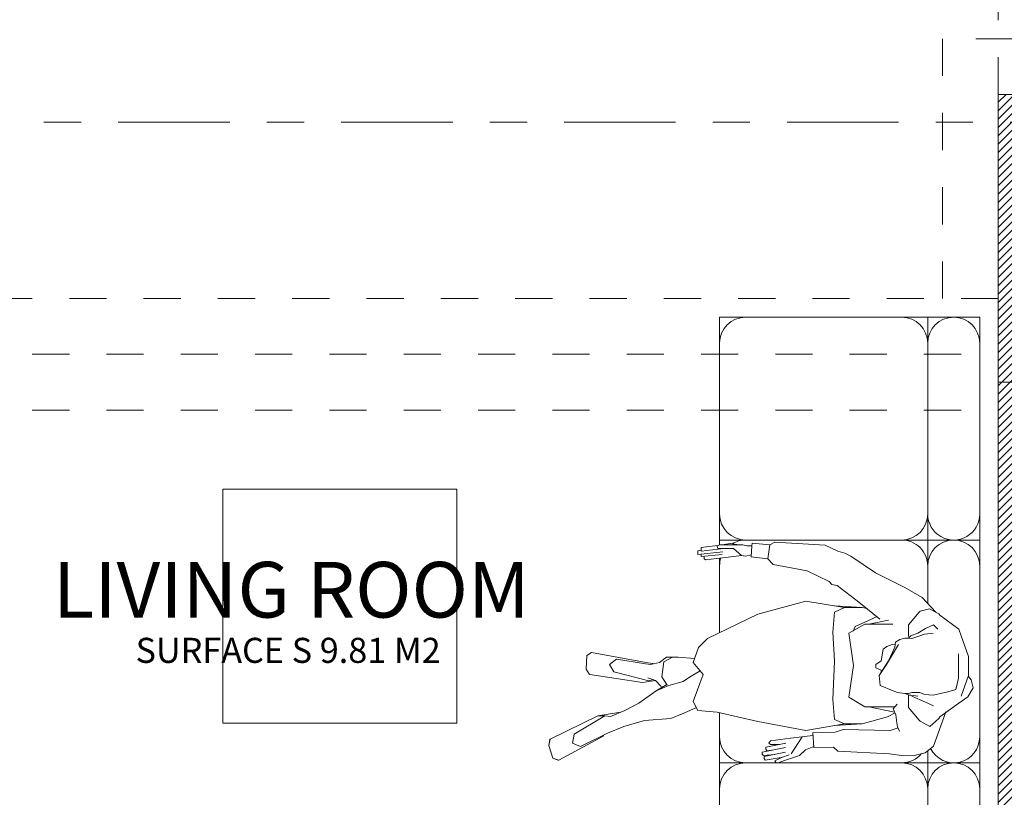
# Model space of a CAD drawing. Units: millimetres. Extents: x 1001.6 to 1080.6, y 553.4 to 612.6.
# Drawn here: x 1017.5 to 1020.1, y 599.3 to 601.4 of the extents above; entities that cross this region are included whole.
import ezdxf

# ---------------------------------------------------------------- set-up
doc = ezdxf.new("R2010")
doc.units = ezdxf.units.MM
doc.header["$LTSCALE"] = 0.25
doc.linetypes.add('ACAD_ISO10W100', pattern=[18, 12, -3, 0, -3])
doc.linetypes.add('HIDDEN', pattern=[0.375, 0.25, -0.125])
for name, color, linetype, lineweight in [('ALERO', 10, 'HIDDEN', 13), ('Contorno', 7, 'Continuous', 18), ('COTAS-1', 7, 'Continuous', 0), ('Sombra', 250, 'Continuous', 0), ('Textos', 7, 'Continuous', 5)]:
    doc.layers.add(name, color=color, linetype=linetype, lineweight=lineweight)
doc.layers.add('EJES', color=117, linetype='ACAD_ISO10W100')
doc.layers.add('SOLIDO', color=40, linetype='Continuous')
doc.styles.add('Arial', font='arial.ttf')
doc.styles.add('TEXTOS SIMPLES', font='arial.ttf', dxfattribs={"height": 0.15})
doc.dimstyles.new('EJE', dxfattribs={"dimscale": 0.75, "dimtxt": 0.23, "dimasz": 0.1, "dimexe": 0.18, "dimexo": 0.0625, "dimgap": 0.09, "dimtad": 0, "dimzin": 0, "dimdsep": 46, "dimtxsty": 'Arial', "dimblk1": 'COTE', "dimblk2": 'COTE', "dimsah": 1, "dimcen": 0.09, "dimse1": 1, "dimse2": 1, "dimclrd": 256, "dimclrt": 2, "dimaunit": 1, "dimadec": 0, "dimazin": 0, "dimtfac": 1, "dimtmove": 2, "dimatfit": 3, "dimfxl": 0, "dimtolj": 1, "dimtzin": 0, "dimarcsym": 0})

# ---------------------------------------------------------------- blocks, each defined once
blk = doc.blocks.new('COTE')
at = {"color": 0}
for p, q in [((0, -1.691), (0, 1.691)), ((-1.691, 0), (1.691, 0))]:
    blk.add_line(p, q, dxfattribs=at)
at = {"color": 2}
blk.add_circle((0, 0), 0.625, dxfattribs=at)
blk = doc.blocks.new('*D33')
at = {"layer": 'COTAS-1', "lineweight": -2, "transparency": 16777216}
for p, q in [((1020.2621, 606.844), (1021.9639, 606.844)), ((1024.2571, 606.844), (1022.5552, 606.844))]:
    blk.add_line(p, q, dxfattribs=at)
at = {"layer": 'Defpoints', "color": 0, "transparency": 16777216}
for p in [(1024.3321, 606.844), (1020.1871, 605.8606), (1024.3321, 599.8606)]:
    blk.add_point(p, dxfattribs=at)
at = {"layer": 'COTAS-1', "lineweight": -2, "transparency": 16777216, "xscale": 0.07500000000000001, "yscale": 0.07500000000000001, "zscale": 0.07500000000000001, "rotation": 180}
blk.add_blockref('COTE', (1020.1871, 606.844), dxfattribs=at)
at = {"layer": 'COTAS-1', "lineweight": -2, "transparency": 16777216, "xscale": 0.07500000000000001, "yscale": 0.07500000000000001, "zscale": 0.07500000000000001}
blk.add_blockref('COTE', (1024.3321, 606.844), dxfattribs=at)
at = {"layer": 'COTAS-1', "transparency": 16777216, "insert": (1022.2596, 606.844), "char_height": 0.1725, "attachment_point": 5, "style": 'Arial'}
blk.add_mtext('\\A1;4.15', dxfattribs=at)

msp = doc.modelspace()

# ---------------------------------------------------------------- hatches: boundary and pattern name
at = {"layer": 'SOLIDO'}
h = msp.add_hatch(dxfattribs=at)
h.set_pattern_fill('LINE', color=256, scale=0.005, angle=45, style=0)
h.set_pattern_definition([(45, (0, -2.468637), (-0.01122532015, 0.01122532015), [])])
h.paths.add_polyline_path([(1018.0621, 598.0106), (1017.8121, 598.0106), (1017.8121, 597.9356), (1018.0621, 597.9356)])
h.paths.add_polyline_path([(1018.0621, 597.9356), (1017.8121, 597.9356), (1017.8121, 597.8606), (1018.0621, 597.8606)])
h.paths.add_polyline_path([(1020.7871, 595.3106), (1020.2621, 595.3106), (1020.2621, 595.5606), (1019.4671, 595.5606), (1019.4671, 594.6106), (1019.9121, 594.6106), (1019.9121, 594.7606), (1020.2621, 594.7606), (1020.2621, 595.1606), (1020.7871, 595.1606)])
h.paths.add_polyline_path([(1019.6171, 595.4106), (1020.1121, 595.4106), (1020.1121, 594.9106), (1019.6171, 594.9106)], flags=16)
h.paths.add_polyline_path([(1010.6121, 596.9106), (1010.4621, 596.9106), (1010.4621, 592.0606), (1010.8621, 592.0606), (1010.8621, 592.2106), (1010.7621, 592.2106), (1010.7621, 592.3606), (1010.6121, 592.3606)])
h.paths.add_polyline_path([(1013.0621, 599.7106), (1012.9121, 599.7106), (1012.9121, 599.3106), (1010.4621, 599.3106), (1010.4621, 598.1106), (1010.6121, 598.1106), (1010.6121, 599.1606), (1012.9121, 599.1606), (1012.9121, 598.2106), (1013.0621, 598.2106), (1013.0621, 598.7606), (1013.6121, 598.7606), (1013.6121, 598.2106), (1013.7621, 598.2106), (1013.7621, 598.9106), (1013.0621, 598.9106)])
h.paths.add_polyline_path([(1015.0371, 597.3106), (1013.6121, 597.3106), (1013.6121, 597.1606), (1015.0371, 597.1606)])
h.paths.add_polyline_path([(1016.9121, 601.1606), (1016.7621, 601.1606), (1016.7621, 597.3106), (1016.2371, 597.3106), (1016.2371, 597.1606), (1016.9121, 597.1606)])
h.paths.add_polyline_path([(1015.8621, 601.1606), (1013.0621, 601.1606), (1013.0621, 601.8106), (1012.9121, 601.8106), (1012.9121, 600.5106), (1013.0621, 600.5106), (1013.0621, 601.0106), (1014.7483, 601.0106), (1014.7483, 600.3106), (1014.8983, 600.3106), (1014.8983, 601.0106), (1015.7121, 601.0106), (1015.7121, 600.3106), (1015.8621, 600.3106)])
h.paths.add_polyline_path([(1016.9121, 602.8606), (1016.7621, 602.8606), (1016.7621, 602.5606), (1016.9121, 602.5606)])
h.paths.add_polyline_path([(1013.8121, 604.3606), (1013.6121, 604.3606), (1012.9121, 604.3606), (1012.9121, 603.8106), (1013.0621, 603.8106), (1013.0621, 604.2106), (1013.8121, 604.2106)])
h.paths.add_polyline_path([(1021.4621, 602.7106), (1020.2621, 602.7106), (1020.2621, 605.8606), (1020.1121, 605.8606), (1020.1121, 602.5606), (1021.4621, 602.5606)])
h.paths.add_polyline_path([(1026.5621, 604.5106), (1026.5621, 605.8606), (1025.5121, 605.8606), (1025.5121, 605.7106), (1026.4121, 605.7106), (1026.4121, 602.7106), (1023.3121, 602.7106), (1023.3121, 602.5606), (1026.4121, 602.5606), (1026.4121, 601.9606), (1026.5621, 601.9606)])
h.paths.add_polyline_path([(1022.4121, 601.1606), (1022.2621, 601.1606), (1022.2621, 600.4606), (1020.2621, 600.4606), (1020.2621, 601.1606), (1020.1121, 601.1606), (1020.1121, 598.0106), (1019.8621, 598.0106), (1019.8621, 597.8606), (1020.1121, 597.8606), (1020.1121, 596.7606), (1020.2621, 596.7606), (1020.2621, 600.3106), (1022.4121, 600.3106)])
h.paths.add_polyline_path([(1023.4621, 601.1606), (1023.3121, 601.1606), (1023.3121, 599.7106), (1024.2621, 599.7106), (1024.2621, 599.0106), (1024.4021, 599.0106), (1024.4021, 599.7106), (1025.5021, 599.7106), (1025.5021, 599.0106), (1025.6521, 599.0106), (1025.6521, 599.7106), (1027.3521, 599.7106), (1027.3521, 598.0106), (1027.3521, 597.1606), (1025.6521, 597.1606), (1025.6521, 598.0106), (1025.2021, 598.0106), (1025.2021, 597.8606), (1025.5021, 597.8606), (1025.5021, 597.1606), (1025.2021, 597.1606), (1025.2021, 597.0106), (1026.4121, 597.0106), (1026.4121, 596.7356), (1026.5621, 596.7356), (1026.5621, 597.0106), (1027.5021, 597.0106), (1027.5021, 599.8606), (1026.5621, 599.8606), (1026.5621, 600.4606), (1026.4121, 600.4606), (1026.4121, 599.8606), (1023.4621, 599.8606)])
h.paths.add_polyline_path([(1017.5571, 595.5606), (1016.7621, 595.5606), (1016.7621, 592.3606), (1016.6121, 592.3606), (1016.6121, 592.2106), (1016.5121, 592.2106), (1016.5121, 592.0606), (1016.9121, 592.0606), (1016.9121, 594.7606), (1017.1121, 594.7606), (1017.1121, 594.6106), (1017.5571, 594.6106)])
h.paths.add_polyline_path([(1016.9121, 595.4106), (1017.4071, 595.4106), (1017.4071, 594.9106), (1016.9121, 594.9106)], flags=16)
h.paths.add_polyline_path([(1013.0466, 598.4465), (1013.6673, 598.4465), (1013.6673, 598.6172), (1013.0466, 598.6172)], flags=24)
h.paths.add_polyline_path([(1024.5821, 595.1606), (1024.5821, 595.3106), (1024.4021, 595.3106), (1024.4021, 598.0106), (1023.6121, 598.0106), (1023.6121, 597.8606), (1024.2621, 597.8606), (1024.2621, 595.3106), (1022.7871, 595.3106), (1022.7871, 595.1606)])
h.paths.add_polyline_path([(1025.1821, 595.3106), (1025.1821, 595.1606), (1026.5621, 595.1606), (1026.5621, 595.5356), (1026.4121, 595.5356), (1026.4121, 595.3106), (1025.5121, 595.3106), (1025.5121, 595.6606), (1025.3621, 595.6606), (1025.3621, 595.3106)])
h.paths.add_polyline_path([(1016.0121, 604.2106), (1016.9121, 604.2106), (1016.9121, 604.3606), (1016.0121, 604.3606)])
h.paths.add_polyline_path([(1021.4621, 605.8606), (1021.4621, 605.7106), (1022.2621, 605.7106), (1022.2621, 602.5606), (1022.4121, 602.5606), (1022.4121, 605.7106), (1023.3121, 605.7106), (1023.3121, 605.8606)])

# ---------------------------------------------------------------- linework, layer by layer
at = {"layer": 'ALERO', "linetype": 'HIDDEN', "lineweight": 0}
for p, q in [((1024.5521, 601.3106), (1019.9621, 601.3106)), ((1019.9621, 600.6106), (1019.9621, 601.3106)), ((1016.6121, 600.6106), (1020.4121, 600.6106))]:
    msp.add_line(p, q, dxfattribs=at)
at = {"layer": 'Contorno', "lineweight": 0}
for p in [(1020.2621, 601.1606), (1020.1121, 598.0106)]:
    msp.add_line(p, (1020.1121, 601.1606), dxfattribs=at)
at = {"layer": 'EJES', "lineweight": 0, "ltscale": 0.1}
for p, q in [((1008.1438, 601.0856), (1023.4621, 601.0856)), ((1020.1121, 600.3856), (1028.9144, 600.3856))]:
    msp.add_line(p, q, dxfattribs=at)
at = {"layer": 'Sombra', "color": 251, "linetype": 'HIDDEN', "lineweight": 0, "ltscale": 0.75}
for p, q in [((1020.1121, 601.1606), (1020.1121, 602.5606)), ((1016.9121, 600.4606), (1020.1121, 600.4606)), ((1016.9121, 600.3106), (1020.1121, 600.3106))]:
    msp.add_line(p, q, dxfattribs=at)
at = {"layer": 'Sombra', "lineweight": 0}
for p, q in [((1019.3621, 600.5606, -24.191), (1019.3621, 599.9473)), ((1020.0621, 600.5606, -1.049), (1019.3621, 600.5606, -1.049)), ((1019.9221, 599.7897, -0.5245), (1019.9221, 600.5606, -0.5245)), ((1020.0621, 598.7606), (1020.0621, 600.5606, -0.7868)), ((1018.025, 599.4677), (1018.025, 600.0977)), ((1018.025, 600.0977), (1018.655, 600.0977)), ((1018.655, 600.0977), (1018.655, 599.4677)), ((1020.0621, 599.9606, -0.5245), (1019.3621, 599.9606, -0.5245)), ((1019.4977, 599.9474), (1019.5105, 599.9545)), ((1019.5105, 599.9545), (1019.6464, 599.9469)), ((1019.3039, 599.9317), (1019.3124, 599.9331)), ((1019.3039, 599.9274), (1019.3039, 599.9317)), ((1019.3709, 599.9288), (1019.3039, 599.9217)), ((1019.3039, 599.9217), (1019.3039, 599.9274)), ((1019.3124, 599.9402), (1019.3566, 599.9459)), ((1019.3124, 599.936), (1019.3124, 599.9402)), ((1019.3737, 599.9374), (1019.3124, 599.9303)), ((1019.3124, 599.9303), (1019.3124, 599.936)), ((1019.3552, 599.9445), (1019.3623, 599.9474)), ((1019.3566, 599.9388), (1019.3552, 599.9445)), ((1019.3751, 599.9374), (1019.3566, 599.9388)), ((1019.3623, 599.9474), (1019.3936, 599.9474)), ((1019.3694, 599.9474), (1019.3908, 599.9516)), ((1019.3993, 599.9374), (1019.3751, 599.9374)), ((1019.3908, 599.9516), (1019.415, 599.9474)), ((1019.425, 599.9474), (1019.3936, 599.9474)), ((1019.3951, 599.9474), (1019.425, 599.9474)), ((1019.3993, 599.9374), (1019.4207, 599.9189)), ((1019.425, 599.9474), (1019.435, 599.9445)), ((1019.435, 599.9445), (1019.4492, 599.9445)), ((1019.4468, 599.9154), (1019.4492, 599.9445)), ((1019.4492, 599.9445), (1019.4497, 599.9521)), ((1019.4497, 599.9521), (1019.4977, 599.9474)), ((1019.4977, 599.9474), (1019.492, 599.9103)), ((1019.6464, 599.9469), (1019.68, 599.9303)), ((1019.68, 599.9303), (1019.6993, 599.9247)), ((1019.3124, 599.9217), (1019.3124, 599.9231)), ((1019.3124, 599.916), (1019.3124, 599.9217)), ((1019.3694, 599.9217), (1019.3124, 599.916)), ((1019.321, 599.9103), (1019.321, 599.916)), ((1019.3238, 599.9075), (1019.321, 599.9103)), ((1019.3851, 599.9146), (1019.3238, 599.9075)), ((1019.3621, 599.9119), (1019.3621, 599.7109)), ((1019.4207, 599.9189), (1019.3851, 599.9146)), ((1019.4321, 599.9174), (1019.4207, 599.9189)), ((1019.4472, 599.9205), (1019.4321, 599.9174)), ((1019.492, 599.9103), (1019.4468, 599.9154)), ((1019.5062, 599.8947), (1019.492, 599.9103)), ((1019.6993, 599.9247), (1019.7156, 599.9174)), ((1019.7156, 599.9174), (1019.7819, 599.8726)), ((1019.5974, 599.8776), (1019.5062, 599.8947)), ((1019.6572, 599.8491), (1019.5974, 599.8776)), ((1019.6644, 599.8405), (1019.6572, 599.8491)), ((1019.7819, 599.8726), (1019.8339, 599.8458)), ((1019.6786, 599.8377), (1019.6644, 599.8405)), ((1019.737, 599.7935), (1019.6786, 599.8377)), ((1019.8339, 599.8458), (1019.8607, 599.8325)), ((1019.8607, 599.8325), (1019.9071, 599.8055)), ((1019.4649, 599.7607), (1019.5945, 599.7963)), ((1019.5945, 599.7963), (1019.6985, 599.7792)), ((1019.7936, 599.7478), (1019.737, 599.7935)), ((1019.9071, 599.8055), (1019.9443, 599.7663)), ((1019.6715, 599.7835), (1019.7456, 599.7792)), ((1019.6985, 599.7792), (1019.6715, 599.7664)), ((1019.7456, 599.7792), (1019.6985, 599.7792)), ((1019.7456, 599.7792), (1019.7591, 599.7757)), ((1019.8994, 599.7664), (1019.9023, 599.7693)), ((1019.9023, 599.7693), (1019.9268, 599.7756)), ((1019.9522, 599.7622), (1019.9268, 599.7756)), ((1019.3295, 599.6952), (1019.4649, 599.7607)), ((1019.6715, 599.7664), (1019.6672, 599.7123)), ((1019.7527, 599.7394), (1019.7857, 599.7542)), ((1019.7641, 599.7337), (1019.8168, 599.7451)), ((1019.8994, 599.7664), (1019.8709, 599.7322)), ((1019.955, 599.7579), (1019.9522, 599.7622)), ((1019.955, 599.7579), (1020.0063, 599.7208)), ((1019.7099, 599.7094), (1019.7527, 599.7337)), ((1019.7213, 599.7151), (1019.727, 599.728)), ((1019.727, 599.728), (1019.7527, 599.7394)), ((1019.7641, 599.7337), (1019.7527, 599.7337)), ((1019.7897, 599.7337), (1019.7641, 599.7337)), ((1019.8282, 599.7337), (1019.7897, 599.7337)), ((1019.8709, 599.7009), (1019.8709, 599.7322)), ((1019.8952, 599.7094), (1019.9165, 599.7223)), ((1019.9165, 599.7223), (1019.9379, 599.7322)), ((1019.9493, 599.7208), (1019.9379, 599.7322)), ((1020.0063, 599.7208), (1020.012, 599.7023)), ((1019.3053, 599.671), (1019.3295, 599.6952)), ((1019.6715, 599.6339), (1019.6672, 599.7123)), ((1019.7099, 599.7094), (1019.7228, 599.6225)), ((1019.8353, 599.6852), (1019.8467, 599.6923)), ((1019.8467, 599.6923), (1019.861, 599.6966)), ((1019.8709, 599.6966), (1019.861, 599.6966)), ((1019.8709, 599.6966), (1019.8766, 599.7023)), ((1019.8795, 599.6952), (1019.8709, 599.6966)), ((1019.8766, 599.7023), (1019.8952, 599.7094)), ((1019.8795, 599.6952), (1019.9009, 599.7023)), ((1019.9137, 599.7066), (1019.9009, 599.7023)), ((1019.9365, 599.7094), (1019.9137, 599.7066)), ((1020.012, 599.7023), (1020.0319, 599.6467)), ((1019.2911, 599.6311), (1019.3053, 599.671)), ((1019.8026, 599.6667), (1019.7969, 599.6353)), ((1019.8026, 599.6667), (1019.8125, 599.6738)), ((1019.8111, 599.6254), (1019.8439, 599.6795)), ((1019.8125, 599.6738), (1019.8268, 599.6795)), ((1019.8168, 599.6353), (1019.8339, 599.6724)), ((1019.8268, 599.6795), (1019.8348, 599.6805)), ((1019.8339, 599.6724), (1019.8353, 599.6852)), ((1019.0033, 599.6125), (1019.0047, 599.6496)), ((1019.0175, 599.6581), (1019.0047, 599.6496)), ((1019.0047, 599.6496), (1019.0175, 599.6581)), ((1019.0175, 599.6581), (1019.1643, 599.6311)), ((1019.0845, 599.6396), (1019.066, 599.6254)), ((1019.0845, 599.6396), (1019.1628, 599.6268)), ((1019.1999, 599.6311), (1019.2191, 599.6451)), ((1019.2124, 599.6327), (1019.2355, 599.6453)), ((1019.2191, 599.6451), (1019.2355, 599.6453)), ((1019.2355, 599.6453), (1019.2502, 599.6451)), ((1019.2502, 599.6451), (1019.2948, 599.6416)), ((1019.7826, 599.6254), (1019.7969, 599.6353)), ((1019.7912, 599.5955), (1019.8168, 599.6353)), ((1019.8111, 599.6254), (1019.8168, 599.6353)), ((1020.0049, 599.6539), (1020.0049, 599.5883)), ((1020.0319, 599.6467), (1020.0319, 599.5955)), ((1019.0118, 599.5983), (1019.0033, 599.6125)), ((1019.066, 599.6254), (1019.0773, 599.6054)), ((1019.1628, 599.6268), (1019.1757, 599.6254)), ((1019.1643, 599.6311), (1019.1814, 599.6282)), ((1019.1757, 599.6254), (1019.1999, 599.6311)), ((1019.1814, 599.6282), (1019.1828, 599.6268)), ((1019.1814, 599.6282), (1019.1828, 599.6268)), ((1019.2068, 599.5919), (1019.2124, 599.6327)), ((1019.2811, 599.5912), (1019.3102, 599.608)), ((1019.3181, 599.5983), (1019.2911, 599.6311)), ((1019.6715, 599.6339), (1019.6672, 599.5313)), ((1019.7099, 599.537), (1019.7228, 599.6225)), ((1019.7826, 599.6168), (1019.7826, 599.6254)), ((1019.7969, 599.6097), (1019.7826, 599.6168)), ((1019.8111, 599.6254), (1019.7912, 599.5955)), ((1019.7969, 599.6054), (1019.7969, 599.6097)), ((1019.7969, 599.6054), (1019.7969, 599.6097)), ((1019.1543, 599.5769), (1019.0132, 599.5983)), ((1019.1714, 599.5812), (1019.0773, 599.6054)), ((1019.1899, 599.5826), (1019.1543, 599.5769)), ((1019.1899, 599.5826), (1019.1685, 599.5898)), ((1019.1832, 599.5849), (1019.1714, 599.5812)), ((1019.2042, 599.567), (1019.1899, 599.5826)), ((1019.2068, 599.5919), (1019.2213, 599.5698)), ((1019.264, 599.5798), (1019.2811, 599.5912)), ((1019.2911, 599.5256), (1019.3181, 599.5983)), ((1019.794, 599.5684), (1019.7912, 599.5955)), ((1020.0049, 599.5883), (1019.9977, 599.5584)), ((1020.0319, 599.5955), (1020.012, 599.5399)), ((1020.0319, 599.5926), (1020.0391, 599.5841)), ((1020.0391, 599.5841), (1020.0448, 599.5627)), ((1019.1913, 599.5541), (1019.2201, 599.5716)), ((1019.2255, 599.5684), (1019.1913, 599.5541)), ((1019.2104, 599.5656), (1019.2042, 599.567)), ((1019.264, 599.5798), (1019.2255, 599.5684)), ((1019.8296, 599.5541), (1019.794, 599.5684)), ((1019.9977, 599.5584), (1019.9764, 599.5513)), ((1020.0448, 599.5627), (1020.0305, 599.5385)), ((1019.1443, 599.5214), (1019.1913, 599.5541)), ((1019.6672, 599.5313), (1019.6715, 599.4772)), ((1019.7527, 599.5114), (1019.7099, 599.537)), ((1019.841, 599.5499), (1019.8296, 599.5541)), ((1019.861, 599.547), (1019.841, 599.5499)), ((1019.8709, 599.547), (1019.861, 599.547)), ((1019.8724, 599.5427), (1019.861, 599.547)), ((1019.8795, 599.5499), (1019.8709, 599.547)), ((1019.8709, 599.51), (1019.8709, 599.5427)), ((1019.8766, 599.5427), (1019.8724, 599.5427)), ((1019.8952, 599.5399), (1019.8766, 599.5427)), ((1019.9009, 599.5499), (1019.8795, 599.5499)), ((1019.9165, 599.5242), (1019.8795, 599.5399)), ((1019.9137, 599.5442), (1019.9009, 599.5499)), ((1019.9365, 599.5427), (1019.9137, 599.5442)), ((1019.9764, 599.5513), (1019.9365, 599.5427)), ((1020.0305, 599.5385), (1020.0063, 599.5214)), ((1019.1073, 599.5014), (1019.1443, 599.5214)), ((1019.2996, 599.51), (1019.2654, 599.4943)), ((1019.3039, 599.5014), (1019.2911, 599.5256)), ((1019.7641, 599.5114), (1019.7527, 599.5114)), ((1019.7897, 599.5114), (1019.7641, 599.5114)), ((1019.7641, 599.5114), (1019.8325, 599.4971)), ((1019.8339, 599.5114), (1019.7897, 599.5114)), ((1019.8296, 599.5057), (1019.8396, 599.5185)), ((1019.8367, 599.49), (1019.8296, 599.5057)), ((1019.8994, 599.4758), (1019.8709, 599.51)), ((1019.9379, 599.5142), (1019.9165, 599.5242)), ((1020.0063, 599.5214), (1019.955, 599.4843)), ((1018.9064, 599.4245), (1019.0346, 599.4872)), ((1018.9705, 599.4373), (1019.0531, 599.4872)), ((1019.0346, 599.4872), (1019.0902, 599.4957)), ((1019.0531, 599.4872), (1019.0346, 599.4872)), ((1019.0531, 599.4872), (1019.0688, 599.4857)), ((1019.0688, 599.4857), (1019.1073, 599.5014)), ((1019.0902, 599.4957), (1019.093, 599.4957)), ((1019.2312, 599.48), (1019.16, 599.4743)), ((1019.2654, 599.4943), (1019.2312, 599.48)), ((1019.3552, 599.4971), (1019.3039, 599.5014)), ((1019.4649, 599.4715), (1019.3552, 599.4971)), ((1019.3621, 599.4955), (1019.3621, 598.7606)), ((1019.6985, 599.4658), (1019.6715, 599.4772)), ((1019.814, 599.4843), (1019.7456, 599.4658)), ((1019.8345, 599.4949), (1019.814, 599.4843)), ((1019.8367, 599.49), (1019.8389, 599.4682)), ((1019.9023, 599.4729), (1019.8994, 599.4758)), ((1019.9522, 599.48), (1019.9279, 599.4587)), ((1019.9699, 599.4951), (1019.9375, 599.4054)), ((1019.955, 599.4843), (1019.9522, 599.48)), ((1019.9699, 599.4979), (1019.9699, 599.4951)), ((1018.655, 599.4677), (1018.025, 599.4677)), ((1019.1044, 599.4587), (1019.0603, 599.4402)), ((1019.16, 599.4743), (1019.1044, 599.4587)), ((1019.5945, 599.4473), (1019.4649, 599.4715)), ((1019.6985, 599.4658), (1019.5945, 599.4473)), ((1019.7456, 599.4658), (1019.6715, 599.4615)), ((1019.6729, 599.443), (1019.6943, 599.4501)), ((1019.6943, 599.4501), (1019.8211, 599.4473)), ((1019.7456, 599.4658), (1019.6985, 599.4658)), ((1019.8211, 599.4473), (1019.8424, 599.4544)), ((1019.841, 599.4573), (1019.8389, 599.4682)), ((1019.8465, 599.446), (1019.841, 599.4573)), ((1019.9279, 599.4587), (1019.9023, 599.4729)), ((1018.9021, 599.4074), (1018.905, 599.4245)), ((1018.9021, 599.4074), (1018.9064, 599.4245)), ((1018.9064, 599.4245), (1018.905, 599.4245)), ((1019.0503, 599.433), (1018.9292, 599.3675)), ((1018.9662, 599.4131), (1018.9705, 599.4373)), ((1019.0603, 599.4402), (1018.9876, 599.4045)), ((1019.4991, 599.4202), (1019.5532, 599.4273)), ((1019.5532, 599.4273), (1019.5846, 599.4302)), ((1019.5546, 599.3846), (1019.5846, 599.4302)), ((1019.5846, 599.4302), (1019.5903, 599.4316)), ((1019.5903, 599.4316), (1019.6131, 599.4345)), ((1019.6729, 599.443), (1019.6131, 599.4416)), ((1019.6154, 599.4016), (1019.6131, 599.4416)), ((1018.9135, 599.3732), (1018.9021, 599.4074)), ((1018.9135, 599.3732), (1018.9021, 599.4074)), ((1018.9876, 599.4045), (1018.9662, 599.4131)), ((1019.4763, 599.3889), (1019.539, 599.4017)), ((1019.4863, 599.4031), (1019.5404, 599.4131)), ((1019.4863, 599.3974), (1019.4863, 599.4031)), ((1019.4891, 599.3931), (1019.4863, 599.3974)), ((1019.5076, 599.396), (1019.4891, 599.3931)), ((1019.4948, 599.4131), (1019.4991, 599.4202)), ((1019.4991, 599.4102), (1019.4948, 599.4131)), ((1019.5233, 599.4102), (1019.4991, 599.4102)), ((1019.5931, 599.396), (1019.5774, 599.3803)), ((1019.6159, 599.4045), (1019.5931, 599.396)), ((1019.6686, 599.4031), (1019.6154, 599.4016)), ((1019.68, 599.3917), (1019.6686, 599.4031)), ((1019.9375, 599.4054), (1019.9157, 599.3876)), ((1018.9277, 599.3675), (1018.9135, 599.3732)), ((1018.9292, 599.3675), (1018.9135, 599.3732)), ((1019.4763, 599.3832), (1019.4763, 599.3889)), ((1019.4806, 599.3803), (1019.4763, 599.3832)), ((1019.5105, 599.3832), (1019.4806, 599.3803)), ((1019.482, 599.3775), (1019.539, 599.3889)), ((1019.482, 599.3718), (1019.482, 599.3775)), ((1019.4848, 599.3675), (1019.482, 599.3718)), ((1019.5276, 599.3746), (1019.4848, 599.3675)), ((1019.5105, 599.3661), (1019.529, 599.3746)), ((1019.5475, 599.3703), (1019.519, 599.3604)), ((1019.529, 599.3746), (1019.5489, 599.3817)), ((1019.5774, 599.3803), (1019.5475, 599.3703)), ((1019.8197, 599.3846), (1019.68, 599.3917)), ((1019.8577, 599.3795), (1019.8197, 599.3846)), ((1019.8857, 599.3806), (1019.8577, 599.3795)), ((1019.9157, 599.3876), (1019.8857, 599.3806)), ((1019.9221, 598.7606, -0.5245), (1019.9221, 599.3928, -0.5245)), ((1018.9292, 599.3675), (1018.9277, 599.3675)), ((1020.0621, 599.3606, -0.5245), (1019.3621, 599.3606, -0.5245)), ((1019.5133, 599.3618), (1019.5105, 599.3661)), ((1019.519, 599.3604), (1019.5133, 599.3618))]:
    msp.add_line(p, q, dxfattribs=at)
for centre, start, end in [((1019.4321, 600.4906, -1.049), 90, 180), ((1019.8521, 600.4906, -1.049), 360, 90), ((1019.9921, 600.4906, -1.049), 0.0008, 180), ((1019.4321, 600.0306, -1.049), 180, 270), ((1019.8521, 600.0306, -1.049), 270.0008, 360), ((1019.9921, 600.0306, -1.049), 180, 0.0008), ((1019.4321, 599.8906, -0.5245), 89.9992, 120.8192), ((1019.8521, 599.8906, -0.5245), 359.9992, 90.0008), ((1019.9921, 599.8906, -0.5245), 0, 179.9992), ((1019.4321, 599.8906, -0.5245), 161.897, 180), ((1019.4321, 599.4306, -0.5245), 180, 269.9992), ((1019.9921, 599.4306, -0.5245), 206.8231, 0.0008), ((1019.8521, 599.4306, -0.5245), 270.0008, 319.6065), ((1019.4321, 599.2906, -0.5245), 90, 180), ((1019.8521, 599.2906, -0.5245), 360, 90), ((1019.9921, 599.2906, -0.5245), 0.0008, 180)]:
    msp.add_arc(centre, 0.07, start, end, dxfattribs=at)

# ---------------------------------------------------------------- texts
at = {"layer": 'Textos', "lineweight": 0}
for s, height, style, p in [('LIVING ROOM', 0.15, 'TEXTOS SIMPLES', (1017.5679, 599.7517)), ('SURFACE S 9.81 M2', 0.0675, 'Arial', (1017.7903, 599.6297))]:
    msp.add_text(s, height=height, dxfattribs=dict(at, style=style)).set_placement(p)

# ---------------------------------------------------------------- dimensions: what is measured, and where the dimension line sits
at = {"layer": 'COTAS-1'}
dim = msp.add_linear_dim(base=(1024.3320677032, 606.8440113729), p1=(1020.1870677032, 605.8605761643), p2=(1024.3320677032, 599.8605761643), dimstyle='EJE', override={"dimclrt": 256}, dxfattribs=at)
dim.commit()
dim.dimension.update_dxf_attribs({"geometry": '*D33', "text_midpoint": (1022.2595677032, 606.8440113729)})

doc.saveas('drawing.dxf')
